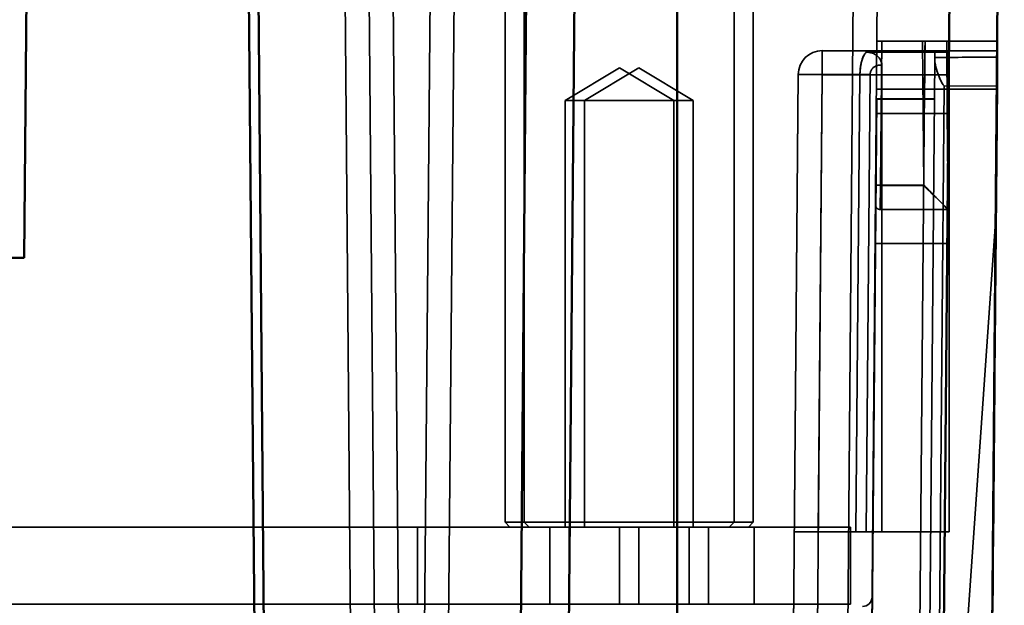
# Model space of a CAD drawing. Units: inches. Extents: x 1.6 to 29.7, y 0.6 to 10.7.
# Drawn here: x 25.1 to 25.9, y 9.4 to 9.8 of the extents above; entities that cross this region are included whole.
import ezdxf

# ---------------------------------------------------------------- set-up
doc = ezdxf.new("R2010")
doc.units = ezdxf.units.IN
doc.header["$MEASUREMENT"] = 0
doc.layers.add('Hidden (ANSI)', color=7, linetype='Continuous', lineweight=35)
doc.layers.add('Visible (ANSI)', color=7, linetype='Continuous', lineweight=50)

msp = doc.modelspace()

# ---------------------------------------------------------------- linework, layer by layer
at = {"layer": 'Hidden (ANSI)'}
for p, q in [((25.48014, 10.48444), (25.48014, 9.42932)), ((25.48014, 9.42932), (25.48014, 10.48444)), ((25.49589, 10.48444), (25.49589, 9.42932)), ((25.49589, 9.42932), (25.49589, 10.48444)), ((25.66764, 9.42932), (25.66764, 10.48444)), ((25.66764, 10.48444), (25.66764, 9.42932)), ((25.68339, 9.42932), (25.68339, 10.48444)), ((25.68339, 10.48444), (25.68339, 9.42932)), ((25.4139, 9.30203), (25.4236, 10.41357)), ((25.4236, 10.41357), (25.4139, 9.30203)), ((25.44328, 10.41357), (25.43332, 9.27211)), ((25.43332, 9.27211), (25.44328, 10.41357)), ((25.75974, 9.2323), (25.77005, 10.41357)), ((25.77005, 10.41357), (25.75974, 9.2323)), ((25.78974, 10.41357), (25.77943, 9.2323)), ((25.77943, 9.2323), (25.78974, 10.41357)), ((25.34602, 10.21689), (25.35474, 9.2184)), ((25.35474, 9.2184), (25.34602, 10.21689)), ((25.36571, 10.21689), (25.37395, 9.27211)), ((25.36571, 10.21689), (25.37395, 9.27211)), ((25.38539, 10.21689), (25.39338, 9.30203)), ((25.39338, 9.30203), (25.38539, 10.21689)), ((25.78852, 9.82302), (25.78458, 9.82302)), ((25.78749, 9.70508), (25.78852, 9.82302)), ((25.78852, 9.82302), (25.78749, 9.70508)), ((25.82199, 9.82302), (25.78852, 9.82302)), ((25.78852, 9.82302), (25.82199, 9.82302)), ((25.82396, 9.82302), (25.82199, 9.82302)), ((25.82199, 9.82302), (25.82302, 9.70508)), ((25.82199, 9.82302), (25.82395, 9.82302)), ((25.82302, 9.70508), (25.82199, 9.82302)), ((25.82396, 9.82302), (25.82361, 9.78365)), ((25.88301, 9.82302), (25.82396, 9.82302)), ((25.88301, 9.82302), (25.82396, 9.82302)), ((25.84219, 9.76396), (25.84167, 9.82302)), ((25.84167, 9.82302), (25.84219, 9.76396)), ((25.73981, 9.81526), (25.83195, 9.81526)), ((25.83195, 9.81526), (25.73981, 9.81526)), ((25.73981, 9.79575), (25.73981, 9.81526)), ((25.73981, 9.81526), (25.73981, 9.79575)), ((25.77592, 9.81411), (25.84376, 9.81411)), ((25.77592, 9.81411), (25.84376, 9.81411)), ((25.83195, 9.81526), (25.8319, 9.80971)), ((25.83195, 9.81526), (25.88313, 9.81526)), ((25.88313, 9.81526), (25.83195, 9.81526)), ((25.84376, 9.81526), (25.84376, 9.65737)), ((25.84376, 9.65737), (25.84376, 9.81526)), ((25.88288, 9.78624), (25.88309, 9.81)), ((25.78864, 9.42156), (25.78864, 9.80326)), ((25.78864, 9.80326), (25.78864, 9.42156)), ((25.83189, 9.80795), (25.82755, 9.31062)), ((25.83189, 9.80795), (25.82755, 9.31062)), ((25.8319, 9.80971), (25.83189, 9.80795)), ((25.83189, 9.80795), (25.8319, 9.80971)), ((25.52939, 9.77459), (25.57389, 9.80133)), ((25.57389, 9.80133), (25.52939, 9.77459)), ((25.54514, 9.77459), (25.58964, 9.80133)), ((25.58964, 9.80133), (25.54514, 9.77459)), ((25.57389, 9.80133), (25.61839, 9.77459)), ((25.61839, 9.77459), (25.57389, 9.80133)), ((25.58964, 9.80133), (25.63414, 9.77459)), ((25.63414, 9.77459), (25.58964, 9.80133)), ((25.71349, 9.03573), (25.72013, 9.79575)), ((25.72013, 9.79575), (25.71349, 9.03573)), ((25.73981, 9.79558), (25.72013, 9.79575)), ((25.72013, 9.79575), (25.73981, 9.79558)), ((25.73981, 9.79575), (25.73318, 9.03573)), ((25.73318, 9.03573), (25.73981, 9.79575)), ((25.73981, 9.79558), (25.73655, 9.42156)), ((25.73981, 9.79558), (25.73655, 9.42156)), ((25.7707, 9.79575), (25.73981, 9.79575)), ((25.73981, 9.79575), (25.7707, 9.79575)), ((25.73981, 9.79558), (25.73981, 9.79575)), ((25.73981, 9.79575), (25.73981, 9.79558)), ((25.84376, 9.79558), (25.73981, 9.79558)), ((25.84376, 9.79558), (25.73981, 9.79558)), ((25.76743, 9.42156), (25.7707, 9.79575)), ((25.7707, 9.79575), (25.76743, 9.42156)), ((25.77579, 9.42156), (25.77905, 9.79564)), ((25.77579, 9.42156), (25.77905, 9.79564)), ((25.83545, 9.31366), (25.83957, 9.78662)), ((25.83545, 9.31366), (25.83957, 9.78662)), ((25.88288, 9.78624), (25.83957, 9.78662)), ((25.83957, 9.78662), (25.88269, 9.78625)), ((25.78424, 9.78365), (25.82361, 9.78365)), ((25.82361, 9.78365), (25.78424, 9.78365)), ((25.82361, 9.78365), (25.81949, 9.31121)), ((25.81949, 9.31121), (25.82361, 9.78365)), ((25.82361, 9.78365), (25.88267, 9.78365)), ((25.82361, 9.78365), (25.88267, 9.78365)), ((25.52939, 9.42538), (25.52939, 9.77459)), ((25.54514, 9.77459), (25.52939, 9.77459)), ((25.52939, 9.77459), (25.54514, 9.77459)), ((25.52939, 9.77459), (25.52939, 9.42538)), ((25.54514, 9.42538), (25.54514, 9.77459)), ((25.63414, 9.77459), (25.54514, 9.77459)), ((25.54514, 9.77459), (25.63414, 9.77459)), ((25.54514, 9.77459), (25.54514, 9.42538)), ((25.61839, 9.77459), (25.61839, 9.42538)), ((25.61839, 9.42538), (25.61839, 9.77459)), ((25.63414, 9.77459), (25.63414, 9.42538)), ((25.63414, 9.42538), (25.63414, 9.77459)), ((25.78017, 9.29551), (25.78436, 9.77589)), ((25.78017, 9.29551), (25.78436, 9.77589)), ((25.83161, 9.77589), (25.78436, 9.77589)), ((25.78436, 9.77589), (25.83161, 9.77589)), ((25.8316, 9.77548), (25.78436, 9.77548)), ((25.78436, 9.77548), (25.8316, 9.77548)), ((25.78407, 9.76396), (25.84219, 9.76396)), ((25.84219, 9.76396), (25.78407, 9.76396)), ((25.84219, 9.76396), (25.84288, 9.68522)), ((25.84288, 9.68522), (25.84219, 9.76396)), ((25.82302, 9.70508), (25.78749, 9.70508)), ((25.78749, 9.70508), (25.78749, 9.70491)), ((25.78749, 9.70508), (25.78749, 9.70491)), ((25.82319, 9.70491), (25.82302, 9.70508)), ((25.78749, 9.70491), (25.78735, 9.68522)), ((25.78749, 9.70491), (25.82319, 9.70491)), ((25.78342, 9.68919), (25.78342, 9.68916)), ((25.78735, 9.68522), (25.84288, 9.68522)), ((25.78735, 9.68522), (25.84288, 9.68522)), ((25.8342, 8.99636), (25.88194, 9.6791)), ((25.88194, 9.6791), (25.8342, 8.99636)), ((25.84376, 9.65737), (25.78333, 9.65737)), ((25.78333, 9.65737), (25.84376, 9.65737)), ((25.84376, 9.42156), (25.84376, 9.65737)), ((25.84376, 9.65737), (25.84376, 9.42156)), ((25.01802, 9.64585), (25.08646, 9.64585)), ((21.80224, 9.42538), (25.40854, 9.42538)), ((25.40854, 9.42538), (21.80224, 9.42538)), ((25.76287, 9.42538), (25.40854, 9.42538)), ((25.40854, 9.36239), (25.40854, 9.42538)), ((25.40854, 9.36239), (25.40854, 9.42538)), ((25.40854, 9.42538), (25.76287, 9.42538)), ((25.48014, 9.42932), (25.49589, 9.42932)), ((25.48014, 9.42932), (25.48408, 9.42538)), ((25.49589, 9.42932), (25.48014, 9.42932)), ((25.48408, 9.42538), (25.48014, 9.42932)), ((25.49589, 9.42932), (25.68339, 9.42932)), ((25.49589, 9.42932), (25.49983, 9.42538)), ((25.68339, 9.42932), (25.49589, 9.42932)), ((25.49983, 9.42538), (25.49589, 9.42932)), ((25.51681, 9.42538), (25.51681, 9.36239)), ((25.53255, 9.42538), (25.53255, 9.36239)), ((25.57389, 9.36239), (25.57389, 9.42538)), ((25.57389, 9.42538), (25.57389, 9.36239)), ((25.58964, 9.36239), (25.58964, 9.42538)), ((25.58964, 9.42538), (25.58964, 9.36239)), ((25.63098, 9.42538), (25.63098, 9.36239)), ((25.64673, 9.42538), (25.64673, 9.36239)), ((25.66371, 9.42538), (25.66764, 9.42932)), ((25.66764, 9.42932), (25.66371, 9.42538)), ((25.67945, 9.42538), (25.68339, 9.42932)), ((25.68339, 9.42932), (25.67945, 9.42538)), ((25.68413, 9.36239), (25.68413, 9.42538)), ((25.68413, 9.42538), (25.68413, 9.36239)), ((25.76287, 9.36239), (25.76287, 9.42538)), ((25.76287, 9.42538), (25.76287, 9.36239)), ((25.71686, 9.42156), (25.73655, 9.42156)), ((25.73655, 9.42156), (25.76743, 9.42156)), ((25.73655, 9.42156), (25.76743, 9.42156)), ((25.78127, 9.42156), (25.76743, 9.42156)), ((25.76743, 9.42156), (25.78127, 9.42156)), ((25.78127, 9.42156), (25.84376, 9.42156)), ((25.78127, 9.42156), (25.84376, 9.42156)), ((25.40854, 9.36239), (21.80224, 9.36239)), ((25.40854, 9.36239), (21.80224, 9.36239)), ((25.76287, 9.36239), (25.40854, 9.36239)), ((25.76287, 9.36239), (25.40854, 9.36239))]:
    msp.add_line(p, q, dxfattribs=at)
at = {"layer": 'Hidden (ANSI)', "flags": 128}
for points in [[(25.82396, 9.82302), (25.82395, 9.82294), (25.82395, 9.82271), (25.82395, 9.82232), (25.82394, 9.82177), (25.82394, 9.82106), (25.82393, 9.82018), (25.82392, 9.81914), (25.82391, 9.81793), (25.8239, 9.81656), (25.82389, 9.81502), (25.82387, 9.81333), (25.82385, 9.81149), (25.82384, 9.80957), (25.82382, 9.80764), (25.82381, 9.80571), (25.82379, 9.80375), (25.82377, 9.80174), (25.82375, 9.79965), (25.82373, 9.79746), (25.82371, 9.79512), (25.82369, 9.79261), (25.82367, 9.78988), (25.82364, 9.7869), (25.82361, 9.78365)], [(25.77592, 9.81411), (25.7755, 9.8137), (25.7751, 9.81325), (25.77472, 9.81275), (25.77436, 9.81221), (25.77402, 9.81163), (25.7737, 9.81102), (25.77339, 9.81039), (25.77311, 9.80974), (25.77284, 9.80906), (25.77259, 9.80838), (25.77236, 9.80768), (25.77215, 9.80698), (25.77196, 9.80624), (25.77177, 9.80545), (25.77159, 9.80459), (25.77142, 9.8037), (25.77127, 9.80276), (25.77113, 9.80179), (25.77101, 9.80079), (25.7709, 9.79977), (25.77082, 9.79875), (25.77076, 9.79773), (25.77071, 9.79673), (25.7707, 9.79575)], [(25.7707, 9.79575), (25.77071, 9.79672), (25.77074, 9.79769), (25.7708, 9.79866), (25.77087, 9.79963), (25.77096, 9.80059), (25.77107, 9.80155), (25.7712, 9.8025), (25.77135, 9.80343), (25.77153, 9.80435), (25.77172, 9.80525), (25.77193, 9.80613), (25.77215, 9.80698), (25.7724, 9.8078), (25.77265, 9.80856), (25.77291, 9.80927), (25.77318, 9.80995), (25.77346, 9.81058), (25.77376, 9.81118), (25.77407, 9.81174), (25.7744, 9.81228), (25.77475, 9.81279), (25.77511, 9.81327), (25.77551, 9.81371), (25.77592, 9.81411)], [(25.77592, 9.81411), (25.77555, 9.81375), (25.77518, 9.81334), (25.77483, 9.81289), (25.77448, 9.81239), (25.77414, 9.81185), (25.77382, 9.81127), (25.77351, 9.81064), (25.77321, 9.80998), (25.77292, 9.80928), (25.77265, 9.80855), (25.7724, 9.80778), (25.77216, 9.80698), (25.77193, 9.80615), (25.77173, 9.8053), (25.77154, 9.80441), (25.77137, 9.80351), (25.77122, 9.80259), (25.77108, 9.80164), (25.77097, 9.80068), (25.77088, 9.79971), (25.7708, 9.79873), (25.77075, 9.79774), (25.77071, 9.79675), (25.7707, 9.79575)], [(25.78864, 9.80326), (25.78861, 9.80402), (25.78851, 9.80478), (25.78835, 9.80552), (25.78813, 9.80626), (25.78783, 9.80699), (25.78748, 9.80772), (25.78708, 9.80841), (25.78664, 9.80905), (25.78618, 9.80964), (25.78567, 9.81019), (25.78511, 9.81072), (25.78451, 9.81122), (25.78388, 9.81169), (25.78324, 9.81212), (25.78258, 9.81249), (25.7819, 9.81283), (25.7812, 9.81312), (25.78046, 9.81339), (25.77972, 9.81361), (25.77897, 9.8138), (25.77822, 9.81394), (25.77746, 9.81403), (25.7767, 9.81409), (25.77592, 9.81411)], [(25.77592, 9.81411), (25.7767, 9.81409), (25.77748, 9.81403), (25.77824, 9.81393), (25.77899, 9.81379), (25.77974, 9.81361), (25.78047, 9.81339), (25.78119, 9.81313), (25.7819, 9.81282), (25.7826, 9.81248), (25.78327, 9.81209), (25.78391, 9.81167), (25.78453, 9.81121), (25.78511, 9.81071), (25.78567, 9.81017), (25.78619, 9.8096), (25.78667, 9.80899), (25.78711, 9.80836), (25.78749, 9.8077), (25.78783, 9.80701), (25.78811, 9.80629), (25.78834, 9.80555), (25.7885, 9.80479), (25.78861, 9.80402), (25.78864, 9.80326)], [(25.77592, 9.81411), (25.77593, 9.81411), (25.77594, 9.81411), (25.77596, 9.81411), (25.77597, 9.81411), (25.77598, 9.81411), (25.77599, 9.81411), (25.776, 9.81411), (25.77602, 9.81411), (25.77603, 9.81411), (25.77604, 9.81411), (25.77605, 9.81411), (25.77607, 9.81411), (25.77608, 9.81411), (25.77609, 9.81411), (25.7761, 9.81411), (25.77611, 9.81411), (25.77613, 9.81411), (25.77614, 9.81411), (25.77615, 9.81411), (25.77616, 9.81411), (25.77617, 9.81411), (25.77619, 9.81411), (25.7762, 9.81411), (25.77621, 9.81411)], [(25.78864, 9.80326), (25.78862, 9.80389), (25.78854, 9.80458), (25.7884, 9.80531), (25.78818, 9.80609), (25.78788, 9.80689), (25.78749, 9.80771), (25.78711, 9.80841), (25.78675, 9.80898), (25.78636, 9.80949), (25.78589, 9.80999), (25.78529, 9.81056), (25.78453, 9.81121), (25.78377, 9.81177), (25.78303, 9.81224), (25.78232, 9.81263), (25.78165, 9.81294), (25.78103, 9.81319), (25.78046, 9.81339), (25.77982, 9.81357), (25.77908, 9.81374), (25.77828, 9.81389), (25.77747, 9.81401), (25.77667, 9.81408), (25.77592, 9.81411)], [(25.7765, 9.8141), (25.77652, 9.8141), (25.77655, 9.8141), (25.77657, 9.81409), (25.7766, 9.81409), (25.77662, 9.81409), (25.77664, 9.81409), (25.77667, 9.81409), (25.77669, 9.81409), (25.77672, 9.81409), (25.77674, 9.81409), (25.77676, 9.81409), (25.77679, 9.81408), (25.77681, 9.81408), (25.77684, 9.81408), (25.77686, 9.81408), (25.77688, 9.81408), (25.77691, 9.81408), (25.77693, 9.81408), (25.77696, 9.81407), (25.77698, 9.81407), (25.777, 9.81407), (25.77703, 9.81407), (25.77705, 9.81407), (25.77708, 9.81406)], [(25.77708, 9.81406), (25.77712, 9.81406), (25.77717, 9.81406), (25.77722, 9.81405), (25.77726, 9.81405), (25.77731, 9.81404), (25.77736, 9.81404), (25.77741, 9.81404), (25.77745, 9.81403), (25.7775, 9.81403), (25.77755, 9.81402), (25.7776, 9.81402), (25.77764, 9.81401), (25.77769, 9.814), (25.77774, 9.814), (25.77779, 9.81399), (25.77784, 9.81399), (25.77788, 9.81398), (25.77793, 9.81397), (25.77798, 9.81397), (25.77803, 9.81396), (25.77808, 9.81395), (25.77812, 9.81395), (25.77817, 9.81394), (25.77822, 9.81393)], [(25.77822, 9.81393), (25.77831, 9.81392), (25.7784, 9.8139), (25.77849, 9.81389), (25.77858, 9.81387), (25.77868, 9.81385), (25.77877, 9.81383), (25.77886, 9.81382), (25.77895, 9.8138), (25.77904, 9.81378), (25.77914, 9.81376), (25.77923, 9.81373), (25.77932, 9.81371), (25.77942, 9.81369), (25.77951, 9.81367), (25.77961, 9.81364), (25.7797, 9.81362), (25.7798, 9.81359), (25.77989, 9.81356), (25.77999, 9.81354), (25.78008, 9.81351), (25.78018, 9.81348), (25.78028, 9.81345), (25.78037, 9.81342), (25.78047, 9.81339)], [(25.83195, 9.81526), (25.83195, 9.81526), (25.83195, 9.81525), (25.83195, 9.81523), (25.83195, 9.8152), (25.83195, 9.81517), (25.83195, 9.81511), (25.83195, 9.81505), (25.83195, 9.81496), (25.83194, 9.81486), (25.83194, 9.81474), (25.83194, 9.81459), (25.83194, 9.81442), (25.83194, 9.81422), (25.83194, 9.81399), (25.83193, 9.81372), (25.83193, 9.81342), (25.83193, 9.81309), (25.83193, 9.81272), (25.83192, 9.81231), (25.83192, 9.81187), (25.83191, 9.81139), (25.83191, 9.81087), (25.83191, 9.81031), (25.8319, 9.80971)], [(25.88309, 9.81), (25.88309, 9.81058), (25.8831, 9.81111), (25.8831, 9.81161), (25.8831, 9.81207), (25.88311, 9.81249), (25.88311, 9.81287), (25.88311, 9.81322), (25.88312, 9.81353), (25.88312, 9.81381), (25.88312, 9.81406), (25.88312, 9.81427), (25.88312, 9.81446), (25.88312, 9.81463), (25.88313, 9.81477), (25.88313, 9.81488), (25.88313, 9.81498), (25.88313, 9.81506), (25.88313, 9.81512), (25.88313, 9.81517), (25.88313, 9.81521), (25.88313, 9.81523), (25.88313, 9.81525), (25.88313, 9.81526), (25.88313, 9.81526)], [(25.77905, 9.79564), (25.77908, 9.79623), (25.77915, 9.79681), (25.77926, 9.79738), (25.77941, 9.79794), (25.77961, 9.79849), (25.77985, 9.79903), (25.78013, 9.79955), (25.78044, 9.80004), (25.78079, 9.80051), (25.78117, 9.80095), (25.78158, 9.80136), (25.78203, 9.80174), (25.7825, 9.80209), (25.783, 9.8024), (25.78351, 9.80267), (25.78404, 9.80291), (25.78459, 9.8031), (25.78516, 9.80325), (25.78574, 9.80336), (25.78632, 9.80343), (25.7869, 9.80345), (25.78748, 9.80343), (25.78806, 9.80337), (25.78864, 9.80326)], [(25.77905, 9.79564), (25.77908, 9.79623), (25.77915, 9.79681), (25.77926, 9.79738), (25.77942, 9.79795), (25.77961, 9.7985), (25.77985, 9.79903), (25.78012, 9.79955), (25.78044, 9.80004), (25.78079, 9.80051), (25.78117, 9.80095), (25.78158, 9.80136), (25.78203, 9.80174), (25.7825, 9.80209), (25.783, 9.8024), (25.78351, 9.80267), (25.78405, 9.80291), (25.7846, 9.8031), (25.78516, 9.80325), (25.78574, 9.80336), (25.78632, 9.80343), (25.7869, 9.80345), (25.78749, 9.80343), (25.78807, 9.80337), (25.78864, 9.80326)], [(25.83957, 9.78662), (25.83875, 9.78724), (25.83821, 9.7881), (25.83774, 9.78901), (25.83726, 9.78999), (25.83687, 9.79084), (25.83645, 9.7918), (25.836, 9.79284), (25.83559, 9.79381), (25.83522, 9.79472), (25.83487, 9.7956), (25.83455, 9.79647), (25.83423, 9.79733), (25.83392, 9.79822), (25.83362, 9.79914), (25.83333, 9.80008), (25.83306, 9.80103), (25.83281, 9.80199), (25.83258, 9.80294), (25.83238, 9.80387), (25.8322, 9.80477), (25.83207, 9.80564), (25.83196, 9.80647), (25.8319, 9.80724), (25.83189, 9.80795)], [(25.83957, 9.78662), (25.83875, 9.78724), (25.83821, 9.7881), (25.83774, 9.78901), (25.83728, 9.78996), (25.8369, 9.79076), (25.83645, 9.7918), (25.83592, 9.79302), (25.83546, 9.79413), (25.83506, 9.79513), (25.83473, 9.796), (25.83445, 9.79674), (25.83423, 9.79733), (25.834, 9.79799), (25.83371, 9.79886), (25.8334, 9.79986), (25.83308, 9.8009), (25.83279, 9.8019), (25.83257, 9.80278), (25.83239, 9.8036), (25.83222, 9.80449), (25.83208, 9.8054), (25.83197, 9.8063), (25.83191, 9.80716), (25.83189, 9.80795)], [(25.83189, 9.80795), (25.8319, 9.80719), (25.83195, 9.80639), (25.83205, 9.80555), (25.83218, 9.80466), (25.83235, 9.80373), (25.83257, 9.80276), (25.83281, 9.80181), (25.83305, 9.80092), (25.8333, 9.80007), (25.83358, 9.7992), (25.83389, 9.7983), (25.83423, 9.79732), (25.83458, 9.79638), (25.83488, 9.79556), (25.83519, 9.79478), (25.83552, 9.79395), (25.83593, 9.79298), (25.83645, 9.7918), (25.83697, 9.79062), (25.8374, 9.7897), (25.83774, 9.78901), (25.83823, 9.78809), (25.83877, 9.78722), (25.83957, 9.78662)], [(25.82302, 9.70508), (25.8246, 9.70351), (25.8259, 9.70223), (25.82689, 9.70124), (25.828, 9.70014), (25.82937, 9.69878), (25.83062, 9.69753), (25.83173, 9.69643), (25.83289, 9.69529), (25.83404, 9.69415), (25.83515, 9.69304), (25.83616, 9.69202), (25.83706, 9.69111), (25.83789, 9.69028), (25.83872, 9.68947), (25.8395, 9.68869), (25.84021, 9.68797), (25.84084, 9.68733), (25.84136, 9.68679), (25.84181, 9.68634), (25.84219, 9.68596), (25.84249, 9.68565), (25.8427, 9.68543), (25.84283, 9.68528), (25.84288, 9.68522)], [(25.84288, 9.68522), (25.84283, 9.68528), (25.84271, 9.68541), (25.8425, 9.68563), (25.8422, 9.68593), (25.84183, 9.68632), (25.84136, 9.68679), (25.84083, 9.68733), (25.84023, 9.68794), (25.83955, 9.68862), (25.8388, 9.68937), (25.83798, 9.6902), (25.83706, 9.69111), (25.8361, 9.69207), (25.83512, 9.69306), (25.83411, 9.69407), (25.83303, 9.69514), (25.83188, 9.69628), (25.83062, 9.69753), (25.82938, 9.69877), (25.82819, 9.69995), (25.82689, 9.70124), (25.82565, 9.70248), (25.82448, 9.70363), (25.82302, 9.70508)], [(25.78735, 9.68522), (25.78735, 9.68525), (25.78735, 9.68532), (25.78736, 9.68544), (25.78736, 9.68563), (25.78736, 9.68587), (25.78736, 9.68618), (25.78736, 9.68655), (25.78737, 9.687), (25.78737, 9.68753), (25.78738, 9.68813), (25.78738, 9.68882), (25.78739, 9.68958), (25.78739, 9.69043), (25.7874, 9.69137), (25.78741, 9.69238), (25.78741, 9.69349), (25.78742, 9.69468), (25.78743, 9.69594), (25.78744, 9.69728), (25.78745, 9.6987), (25.78746, 9.70017), (25.78747, 9.7017), (25.78748, 9.70328), (25.78749, 9.70491)], [(25.84288, 9.68522), (25.84284, 9.68528), (25.84271, 9.68541), (25.8425, 9.68563), (25.84221, 9.68593), (25.84184, 9.68631), (25.84138, 9.68677), (25.84085, 9.68731), (25.84025, 9.68791), (25.83958, 9.68858), (25.83884, 9.68932), (25.83802, 9.69014), (25.83712, 9.69105), (25.83617, 9.692), (25.83519, 9.69297), (25.83418, 9.69397), (25.83312, 9.69503), (25.83198, 9.69617), (25.83074, 9.69742), (25.82951, 9.69864), (25.82833, 9.69981), (25.82704, 9.70109), (25.8258, 9.70233), (25.82463, 9.70348), (25.82319, 9.70491)], [(25.82319, 9.70491), (25.82474, 9.70337), (25.82603, 9.7021), (25.82704, 9.70109), (25.82815, 9.69998), (25.8295, 9.69864), (25.83074, 9.69742), (25.83184, 9.69632), (25.83298, 9.69517), (25.83411, 9.69403), (25.83521, 9.69294), (25.83623, 9.69194), (25.83712, 9.69105), (25.83794, 9.69022), (25.83875, 9.68941), (25.83951, 9.68863), (25.84022, 9.68792), (25.84085, 9.6873), (25.84138, 9.68677), (25.84182, 9.68633), (25.84219, 9.68595), (25.84248, 9.68564), (25.8427, 9.68542), (25.84283, 9.68528), (25.84288, 9.68522)], [(25.78342, 9.68919), (25.78342, 9.68893), (25.78345, 9.68868), (25.78349, 9.68842), (25.78354, 9.68817), (25.78362, 9.68792), (25.78371, 9.68768), (25.78381, 9.68744), (25.78393, 9.68721), (25.78407, 9.68699), (25.78422, 9.68678), (25.78438, 9.68658), (25.78456, 9.68639), (25.78475, 9.68621), (25.78495, 9.68604), (25.78515, 9.68589), (25.78537, 9.68576), (25.7856, 9.68563), (25.78584, 9.68553), (25.78608, 9.68543), (25.78633, 9.68536), (25.78658, 9.6853), (25.78683, 9.68526), (25.78709, 9.68523), (25.78735, 9.68522)], [(25.78735, 9.68522), (25.78711, 9.68523), (25.78686, 9.68526), (25.78661, 9.6853), (25.78636, 9.68535), (25.78612, 9.68543), (25.78588, 9.68551), (25.78564, 9.68562), (25.78541, 9.68574), (25.78518, 9.68588), (25.78496, 9.68603), (25.78476, 9.6862), (25.78456, 9.68639), (25.78438, 9.68658), (25.78421, 9.68678), (25.78407, 9.68698), (25.78394, 9.6872), (25.78382, 9.68743), (25.78371, 9.68768), (25.78361, 9.68793), (25.78354, 9.68815), (25.78349, 9.68837), (25.78345, 9.68861), (25.78343, 9.68888), (25.78342, 9.68919)], [(25.73655, 9.42156), (25.73492, 9.42156), (25.73334, 9.42156), (25.73181, 9.42156), (25.73034, 9.42156), (25.72892, 9.42156), (25.72758, 9.42156), (25.72631, 9.42156), (25.72513, 9.42156), (25.72402, 9.42156), (25.72301, 9.42156), (25.72207, 9.42156), (25.72122, 9.42156), (25.72045, 9.42156), (25.71977, 9.42156), (25.71916, 9.42156), (25.71864, 9.42156), (25.71819, 9.42156), (25.71781, 9.42156), (25.71751, 9.42156), (25.71726, 9.42156), (25.71708, 9.42156), (25.71696, 9.42156), (25.71688, 9.42156), (25.71686, 9.42156)]]:
    msp.add_lwpolyline(points, dxfattribs=at)
at = {"layer": 'Hidden (ANSI)'}
for centre, radius, start, end in [((25.73981, 9.79558), 0.01969, 90, 179.5), ((25.73981, 9.79558), 0.01969, 90, 179.5), ((25.77274, 9.36829), 0.00787, 270, 359.5), ((25.77274, 9.36829), 0.00787, 270, 359.5)]:
    msp.add_arc(centre, radius, start, end, dxfattribs=at)
for centre, major_axis, ratio, start_param, end_param in [((25.78852, 9.82302), (-0.00394, 0), 0.000453, 4.712379, 6.283196), ((25.47655, -70.47153), (104.50223, 2.19545), 0.767961, 1.550774, 1.551264), ((24.84645, 9.79949), (79.82291, 0.46436), 0.000056, 1.557809, 1.55845), ((25.73981, 9.79558), (-0.01968, 0.00017), 0.008726, 4.712465, 6.283185), ((25.73981, 9.79558), (-0.01968, 0.00017), 0.008726, 4.712465, 6.283185), ((25.7707, 9.79564), (-0.01181, 0.0001), 0.008726, 3.927029, 4.712465), ((25.7707, 9.79564), (0.01181, -0.0001), 0.008726, 0.785436, 1.570872), ((25.78749, 9.70505), (-0.00394, 0.00003), 0.008726, 4.712465, 6.283185), ((25.78749, 9.70505), (-0.00394, 0.00003), 0.008726, 4.712465, 6.283185)]:
    msp.add_ellipse(centre, major_axis=major_axis, ratio=ratio, start_param=start_param, end_param=end_param, dxfattribs=at)
at = {"layer": 'Visible (ANSI)'}
for p, q in [((25.49238, 9.27184), (25.50303, 10.49231)), ((25.50303, 10.49231), (25.49238, 9.27184)), ((25.5424, 10.49231), (25.53185, 9.28357)), ((25.53185, 9.28357), (25.5424, 10.49231)), ((25.62114, 10.49231), (25.62114, 9.15338)), ((25.62114, 10.49231), (25.62114, 9.15338)), ((25.8378, 9.15338), (25.84949, 10.49231)), ((25.84949, 10.49231), (25.8378, 9.15338)), ((25.88885, 10.49231), (25.87717, 9.15338)), ((25.87717, 9.15338), (25.88885, 10.49231)), ((25.08646, 9.64585), (25.09075, 10.13798)), ((25.09075, 10.13798), (25.08646, 9.64585)), ((25.26803, 10.13017), (25.2755, 9.27418)), ((25.26803, 10.13017), (25.2755, 9.27418)), ((25.27591, 10.13017), (25.2834, 9.27184)), ((25.2834, 9.27184), (25.27591, 10.13017)), ((25.88288, 9.78624), (25.88309, 9.81)), ((25.88309, 9.81), (25.88313, 9.81526)), ((25.87875, 9.31328), (25.88288, 9.78624)), ((25.88288, 9.78624), (25.87875, 9.31328)), ((25.88269, 9.78625), (25.88288, 9.78624)), ((25.01802, 9.64585), (25.08646, 9.64585))]:
    msp.add_line(p, q, dxfattribs=at)
at = {"layer": 'Visible (ANSI)', "flags": 128}
msp.add_lwpolyline([(25.88194, 9.6791), (25.88193, 9.67789), (25.8819, 9.67428), (25.88185, 9.66825), (25.88178, 9.65981), (25.88168, 9.64897), (25.88158, 9.63631), (25.8815, 9.62387), (25.8814, 9.61123), (25.88127, 9.59777), (25.88111, 9.58288), (25.88096, 9.56603), (25.88083, 9.54916), (25.88073, 9.533), (25.88063, 9.51731), (25.88052, 9.50183), (25.88039, 9.48632), (25.88025, 9.47054), (25.88008, 9.45424), (25.8799, 9.43716), (25.8797, 9.41907), (25.87951, 9.39972), (25.87933, 9.37917), (25.87917, 9.35911)], dxfattribs=at)

doc.saveas('drawing.dxf')
